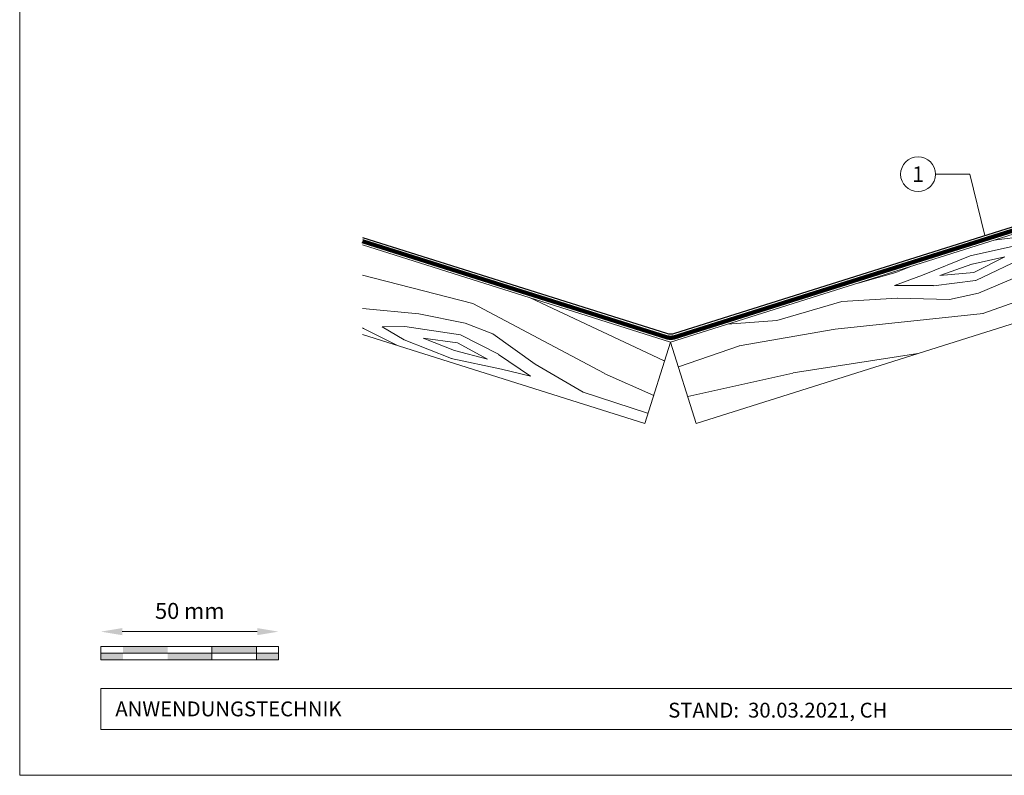
# Model space of a CAD drawing. Units: millimetres. Extents: x -19674 to 48855, y -26687 to -21845.
# Drawn here: x 26629 to 26906, y -26677 to -26465 of the extents above; entities that cross this region are included whole.
import ezdxf
from ezdxf.enums import TextEntityAlignment as Align

# ---------------------------------------------------------------- set-up
doc = ezdxf.new("R2010")
doc.units = ezdxf.units.MM
doc.linetypes.add('Trennlage', pattern=[30, 12, -18])
doc.layers.get('Defpoints').update_dxf_attribs({"lineweight": 5})
for name, color, linetype, lineweight, true_color in [('01_PREFA-Dachprodukt', 12, 'Continuous', 25, 0xe1000f), ('04_Unterdach', 251, 'Continuous', 25, 0x505f69), ('04_Unterdach_Linie', 251, 'Continuous', 0, 0x505f69), ('06_Holz', 252, 'Continuous', 15, 0x8296a0), ('06_Holzschfraffur', 254, 'Continuous', 13, 0xdce6eb), ('07_Mauerwerk', 252, 'Continuous', 15, 0x8296a0), ('08_Bemassung', 251, 'Continuous', 5, 0x505f69), ('10_Blattrahmen', 18, 'Continuous', 20, 0x000000)]:
    doc.layers.add(name, color=color, linetype=linetype, lineweight=lineweight, true_color=true_color)
doc.layers.add('99_Text_2_DE', color=7, linetype='Continuous')
doc.styles.add('Arial', font='arial.ttf')
doc.styles.add('PREFA_Standard', font='arial.ttf', dxfattribs={"height": 20})
doc.styles.add('Romans', font='romans.shx', dxfattribs={"width": 0.8})
doc.dimstyles.new('Maschinenbau$0', dxfattribs={"dimscale": 5, "dimtxt": 1, "dimasz": 1, "dimexe": 0.5, "dimexo": 0, "dimgap": 0.25, "dimtad": 1, "dimtxsty": 'Romans', "dimcen": 1, "dimazin": 2, "dimtp": 0.01, "dimtm": 0.01, "dimtfac": 1, "dimtix": 1, "dimtmove": 2, "dimatfit": 3, "dimfxl": 1, "dimarcsym": 0})

# ---------------------------------------------------------------- blocks, each defined once
blk = doc.blocks.new('*D25')
at = {"layer": '07_Mauerwerk', "color": 0, "transparency": 16777216}
blk.add_line((26657.85, -26636.99), (26695.85, -26636.99), dxfattribs=at)
for points in [[(26657.85, -26635.99), (26657.85, -26637.99), (26651.85, -26636.99)], [(26695.85, -26635.99), (26695.85, -26637.99), (26701.85, -26636.99)]]:
    blk.add_solid(points, dxfattribs=at)
at = {"layer": 'Defpoints', "color": 0, "transparency": 16777216}
for p in [(26701.85, -26636.99), (26651.85, -26641.15), (26701.85, -26641.15)]:
    blk.add_point(p, dxfattribs=at)
at = {"layer": '07_Mauerwerk', "color": 0, "transparency": 16777216, "insert": (26676.85, -26631.74), "char_height": 4.5, "attachment_point": 5, "style": 'Romans'}
blk.add_mtext('50 mm', dxfattribs=at)

msp = doc.modelspace()

# ---------------------------------------------------------------- hatches: boundary and pattern name
at = {"layer": '06_Holzschfraffur', "ltscale": 5}
h = msp.add_hatch(dxfattribs=at)
h.set_pattern_fill('WOOD_5', color=256, scale=132, angle=10, style=0, pattern_type=2)
h.set_pattern_definition([(2.1952, (29971.768, -25416.798), (721.6168, 38.29481), [13.2822, -1314.942]), (12.5, (29985.04, -25416.29), (90.271, 141.697), [13.068, -105.732]), (30.9349, (29997.8, -25413.46), (206.255, 167.40984), [11.2703, -364.4082]), (185.375, (30007.466, -25407.667), (837.600786, 64.007425), [9.578, -948.2182]), (187.3056, (29997.93, -25408.564), (1185.552638, 141.146865), [13.122, -1299.067]), (206.5362, (29984.914, -25410.233), (-322.23898, -193.12283), [14.6947, -475.13]), (21.9623, (29981.047, -25414.74), (554.20694, 244.5489), [7.2264, -715.406]), (6.1598, (29987.748, -25412.038), (-953.584723, -89.720044), [10.7578, -1065.022]), (198.2106, (29998.444, -25410.884), (-1018.142564, -347.401337), [11.9393, -1181.986]), (181.1901, (29987.103, -25414.615), (489.64892, -13.13157), [6.0576, -599.706]), (7.3056, (29961.586, -25420.272), (-1185.552638, -141.146865), [13.122, -1299.067]), (1.1901, (29974.602, -25418.603), (-489.64892, 13.13157), [12.1152, -593.6482]), (12.5, (29986.71, -25418.35), (90.271, 141.697), [14.256, -104.544]), (33.056, (30000.632, -25415.266), (528.494093, 360.532644), [10.1503, -1004.8774]), (16.3141, (30009.14, -25409.729), (1598.06226, 475.967023), [17.8596, -1768.096]), (7.3056, (30026.28, -25404.712), (-1185.552638, -141.146865), [13.122, -1299.067]), (12.5, (30039.3, -25403.04), (90.271, 141.697), [13.068, -105.732]), (17.6944, (29936.07, -25425.928), (1134.12683, 373.11369), [13.122, -1299.067]), (7.3056, (29948.571, -25421.94), (-1185.552638, -141.146865), [13.122, -1299.067]), (12.5, (29935.56, -25423.61), (90.271, 141.697), [7.128, -111.672]), (17.6944, (29942.515, -25422.066), (1134.12683, 373.11369), [13.122, -1299.067]), (12.5, (29955.02, -25418.08), (90.271, 141.697), [11.88, -106.92]), (22.8048, (29966.614, -25415.506), (-670.19101, -270.261552), [13.2822, -1314.942]), (17.6944, (29978.858, -25410.358), (1134.12683, 373.11369), [13.122, -1299.067]), (7.3056, (29991.359, -25406.37), (-1185.552638, -141.146865), [13.122, -1299.067]), (7.3056, (30004.375, -25404.701), (-1185.552638, -141.146865), [13.122, -1299.067]), (4.3699, (30017.39, -25403.033), (-721.61678, -38.29426), [16.8008, -823.242]), (12.5, (30034.14, -25401.75), (90.271, 141.697), [17.82, -100.98]), (359.9712, (30044.93, -25472.372), (605.63288, 12.58122), [10.9528, -1084.329]), (6.7894, (30055.883, -25472.377), (-1069.568684, -115.4331), [11.9393, -1181.986]), (20.6301, (30044.93, -25472.372), (670.19076, 270.26204), [8.4005, -831.6424]), (21.9623, (30052.792, -25469.412), (554.20694, 244.5489), [14.4526, -708.1795]), (12.5, (29950.21, -25489.72), (90.271, 141.697), [14.256, -104.544]), (3.0377, (29964.13, -25486.634), (-605.6329, -12.5814), [7.2264, -715.406]), (214.3014, (29971.346, -25486.251), (322.2389, 193.12304), [6.3976, -633.36]), (205.4946, (29966.061, -25489.8565), (992.42979, 463.384904), [15.85, -1569.1397]), (5.375, (30057.689, -25469.543), (-837.600786, -64.007425), [9.578, -948.2182]), (19.625, (30057.689, -25469.543), (786.17482, 295.97496), [9.578, -948.2182]), (12.5, (29950.73, -25492.04), (90.271, 141.697), [9.504, -109.296]), (206.5362, (29960.005, -25489.982), (-322.23898, -193.12283), [9.7965, -480.0285]), (9.1335, (29975.4714, -25482.903), (-1881.45668, -295.423161), [20.231, -2002.8602]), (10.2094, (29995.446, -25479.6916), (-2809.328108, -501.129154), [29.7238, -2942.6513]), (15.6798, (30024.699, -25474.423), (1946.014679, 553.104381), [21.417, -2120.2805]), (21.9623, (30045.319, -25468.635), (554.20694, 244.5489), [21.679, -700.9533]), (22.8048, (29952.526, -25500.158), (-670.19101, -270.261552), [13.2822, -1314.942]), (28.4454, (29964.77, -25495.01), (-438.222854, -218.83606), [17.2975, -847.5796]), (12.5, (29979.98, -25486.77), (90.271, 141.697), [15.444, -103.356]), (4.3699, (29995.057, -25483.428), (-721.61678, -38.29426), [16.8008, -823.242]), (16.0763, (30011.8094, -25482.148), (1714.046774, 501.678296), [19.045, -1885.4638]), (3.7538, (30030.11, -25476.874), (837.600817, 64.006712), [15.6256, -1546.9443]), (358.4638, (30045.702, -25475.85), (-373.66494, 38.84465), [14.6947, -475.13]), (12.5, (30060.39, -25476.25), (90.271, 141.697), [8.316, -110.484]), (187.3056, (29975.471, -25482.903), (1185.552638, 141.146865), [26.2438, -1285.945]), (7.7364, (29948.412, -25481.601), (-1301.53654, -166.860327), [28.6108, -1401.9306]), (12.5, (29976.76, -25477.75), (90.271, 141.697), [27.324, -91.476]), (16.5856, (30003.439, -25471.835), (1482.078645, 450.252859), [33.3487, -1634.0887]), (12.5, (30035.4, -25462.32), (90.271, 141.697), [29.7, -89.1]), (19.625, (29953.812, -25505.957), (786.17482, 295.97496), [28.734, -929.0623]), (18.8402, (29980.877, -25496.307), (902.15859, 321.68834), [21.5156, -1054.264]), (10.0104, (30001.2395, -25489.3587), (-2577.36067, -449.7005206), [27.3498, -2707.6316]), (5.9802, (30028.173, -25484.6046), (-3092.722149, -320.5868283), [41.8506, -4143.2156]), (15.5128, (29937.0984, -25430.568), (2061.998252, 578.81891), [22.6032, -2237.721]), (4.3699, (29958.878, -25424.523), (-721.61678, -38.29426), [25.2013, -814.8416]), (10.1141, (29984.0063, -25422.6023), (-2693.343854, -475.417644), [28.5367, -2825.1372]), (23.1197, (30012.0996, -25417.591), (-1224.397178, -514.812114), [19.3392, -1914.5846]), (12.5, (30029.89, -25410), (90.271, 141.697), [23.76, -95.04]), (9.3202, (29934.013, -25416.65), (-1997.44027, -321.138528), [21.417, -2120.2805]), (18.509, (29955.147, -25413.181), (-1134.12662, -373.11414), [22.6967, -2246.974]), (19.2098, (29976.67, -25405.976), (-1018.142938, -347.400516), [20.3352, -2013.193]), (6.7894, (29995.873, -25399.285), (-1069.568684, -115.4331), [23.8786, -1170.0467]), (0.4052, (30019.584, -25396.462), (-1095.281754, 0.551514), [17.0095, -1683.9476]), (21.9623, (30036.593, -25396.342), (554.20694, 244.5489), [14.4526, -708.1795]), (16.3141, (29938.898, -25438.687), (1598.06226, 475.967023), [17.8596, -1768.096]), (359.6957, (29956.039, -25433.67), (-1584.930572, 13.6834714), [26.8025, -2653.4477]), (12.5, (29982.84, -25433.81), (90.271, 141.697), [29.7, -89.1]), (17.9403, (30011.837, -25427.384), (-1250.110803, -398.826491), [25.0609, -2481.0279]), (19.2098, (30035.679, -25419.6646), (-1018.142938, -347.400516), [20.3352, -2013.193]), (12.5, (29932.21, -25408.53), (90.271, 141.697), [20.196, -98.604]), (20.6301, (29951.93, -25404.16), (670.19076, 270.26204), [33.6017, -806.441]), (10.1141, (29983.377, -25392.3207), (-2693.343854, -475.417644), [28.5367, -2825.1372]), (6.9725, (30011.4705, -25387.3094), (2487.0891547, 308.0073543), [37, -3663.005]), (19.3428, (29955.612, -25514.0763), (-1920.301085, -669.0902845), [29.9131, -2961.3945]), (12.5, (29983.84, -25504.17), (90.271, 141.697), [33.264, -85.536]), (8.8478, (30016.312, -25496.9689), (-3646.9287707, -565.1373716), [55.9496, -5539.0133]), (12.5, (29946.61, -25473.48), (90.271, 141.697), [28.512, -90.288]), (17.2636, (29974.448, -25467.311), (1250.110924, 398.826294), [28.6108, -1401.9306]), (10.6524, (30001.7703, -25458.82), (-3505.2319047, -655.4074824), [36.8471, -3647.8685]), (9.7737, (30037.9825, -25452.009), (-2345.392271, -398.277024), [24.9763, -2472.6507]), (7.3056, (29942.498, -25454.924), (-1185.552638, -141.146865), [26.2438, -1285.945]), (12.5, (29968.53, -25451.59), (90.271, 141.697), [38.016, -80.784]), (14.4092, (30005.6438, -25443.359), (3337.821243, 861.664506), [35.6598, -3530.3196]), (16.0763, (30040.182, -25434.485), (1714.046774, 501.678296), [19.045, -1885.4638])])
h.paths.add_polyline_path([(27082.955, -26470.102), (26812.177, -26555.478), (26819.394, -26578.368), (27082.955, -26495.267)])
h.paths.add_polyline_path([(27082.955, -26470.102), (27082.955, -26495.267)], flags=17)
h = msp.add_hatch(dxfattribs=at)
h.set_pattern_fill('WOOD_5', color=256, scale=132, angle=156, style=0, pattern_type=2)
h.set_pattern_definition([(148.1952, (23576.079, -25765.204), (-619.661626, 371.775158), [13.2822, -1314.942]), (158.5, (23564.79, -25758.2), (-154.074, -66.9933), [13.068, -105.732]), (176.9349, (23552.632, -25753.415), (-264.60754, -23.4527), [11.2703, -364.4082]), (331.375, (23541.378, -25752.812), (-730.19502, 415.315855), [9.578, -948.2182]), (333.3056, (23549.785, -25757.401), (-1061.796006, 545.936567), [13.122, -1299.067]), (352.5362, (23561.51, -25763.296), (375.14114, -20.08767), [14.6947, -475.13]), (167.9623, (23567.236, -25761.721), (-596.20839, 107.16836), [7.2264, -715.406]), (152.1598, (23560.169, -25760.214), (840.728376, -458.85652), [10.7578, -1065.022]), (344.2106, (23550.656, -25755.19), (1038.342803, -281.329335), [11.9393, -1181.986]), (327.1901, (23562.145, -25758.439), (-398.59427, 284.69476), [6.0576, -599.706]), (153.3056, (23586.462, -25768.018), (1061.796006, -545.936567), [13.122, -1299.067]), (147.1901, (23574.74, -25762.123), (398.59427, -284.69476), [12.1152, -593.6482]), (158.5, (23564.56, -25755.56), (-154.074, -66.9933), [14.256, -104.544]), (179.056, (23551.292, -25750.333), (-639.748756, -3.36496), [10.1503, -1004.8774]), (162.3141, (23541.1435, -25750.166), (-1591.011038, 499.03053), [17.8596, -1768.096]), (153.3056, (23524.128, -25744.74), (1061.796006, -545.936567), [13.122, -1299.067]), (158.5, (23512.4, -25738.85), (-154.074, -66.9933), [13.068, -105.732]), (163.6944, (23610.78, -25777.597), (-1148.876282, 324.87041), [13.122, -1299.067]), (153.3056, (23598.186, -25773.912), (1061.796006, -545.936567), [13.122, -1299.067]), (158.5, (23609.91, -25779.81), (-154.074, -66.9933), [7.128, -111.672]), (163.6944, (23603.277, -25777.195), (-1148.876282, 324.87041), [13.122, -1299.067]), (158.5, (23590.68, -25773.51), (-154.074, -66.9933), [11.88, -106.92]), (168.8048, (23579.629, -25769.157), (706.74187, -150.709076), [13.2822, -1314.942]), (163.6944, (23566.6, -25766.578), (-1148.876282, 324.87041), [13.122, -1299.067]), (153.3056, (23554.006, -25762.894), (1061.796006, -545.936567), [13.122, -1299.067]), (153.3056, (23542.283, -25756.999), (1061.796006, -545.936567), [13.122, -1299.067]), (150.3699, (23530.56, -25751.104), (619.6613, -371.7756), [16.8008, -823.242]), (158.5, (23515.96, -25742.8), (-154.074, -66.9933), [17.82, -100.98]), (145.9712, (23546.501, -25678.22), (-509.12774, 328.235306), [10.9528, -1084.329]), (152.7894, (23537.424, -25672.09), (951.261996, -502.39684), [11.9393, -1181.986]), (166.6301, (23546.501, -25678.22), (-706.741935, 150.70853), [8.4005, -831.6424]), (167.9623, (23538.328, -25676.277), (-596.20839, 107.16836), [14.4526, -708.1795]), (158.5, (23634.73, -25716.8), (-154.074, -66.9933), [14.256, -104.544]), (149.0377, (23621.463, -25711.578), (509.12786, -328.23516), [7.2264, -715.406]), (0.3014, (23615.266, -25707.86), (-375.1412, 20.08745), [6.3976, -633.36]), (351.4946, (23621.664, -25707.827), (-1081.883134, 170.7962), [15.85, -1569.1397]), (151.375, (23534.342, -25673.43), (730.19502, -415.315855), [9.578, -948.2182]), (165.625, (23534.342, -25673.43), (-817.27556, 194.24902), [9.578, -948.2182]), (158.5, (23635.6, -25714.59), (-154.074, -66.9933), [9.504, -109.296]), (352.5362, (23626.755, -25711.11), (375.14114, -20.08767), [9.7965, -480.0285]), (155.1335, (23609.974, -25708.3296), (1724.996814, -807.180323), [20.231, -2002.8602]), (156.2094, (23591.619, -25699.8224), (2609.266422, -1155.501444), [29.7238, -2942.6513]), (161.6798, (23564.421, -25687.832), (-1922.611331, 629.653285), [21.417, -2120.2805]), (167.9623, (23544.09, -25681.1), (-596.20839, 107.16836), [21.679, -700.9533]), (168.8048, (23638.646, -25706.855), (706.74187, -150.709076), [13.2822, -1314.942]), (174.4454, (23625.616, -25704.276), (485.67478, -63.627794), [17.2975, -847.5796]), (158.5, (23608.4, -25702.6), (-154.074, -66.9933), [15.444, -103.356]), (150.3699, (23594.03, -25696.942), (619.6613, -371.7756), [16.8008, -823.242]), (162.0763, (23579.4264, -25688.6354), (-1701.54412, 542.572636), [19.045, -1885.4638]), (149.7538, (23561.306, -25682.774), (-730.194647, 415.316463), [15.6256, -1546.9443]), (144.4638, (23547.807, -25674.903), (288.06062, -241.15445), [14.6947, -475.13]), (158.5, (23535.85, -25666.36), (-154.074, -66.9933), [8.316, -110.484]), (333.3056, (23609.974, -25708.33), (-1061.796006, 545.936567), [26.2438, -1285.945]), (153.7364, (23631.679, -25724.54), (1172.329805, -589.476517), [28.6108, -1401.9306]), (158.5, (23606.02, -25711.88), (-154.074, -66.9933), [27.324, -91.476]), (162.5856, (23580.599, -25701.866), (-1480.477085, 455.491323), [33.3487, -1634.0887]), (158.5, (23548.78, -25691.89), (-154.074, -66.9933), [29.7, -89.1]), (165.625, (23640.823, -25701.328), (-817.27556, 194.24902), [28.734, -929.0623]), (164.8402, (23612.988, -25694.195), (-927.809205, 237.78896), [21.5156, -1054.264]), (156.0104, (23592.2214, -25688.568), (2388.198173, -1068.423168), [27.3498, -2707.6316]), (151.9802, (23567.234, -25677.4485), (2743.2527425, -1463.6497523), [41.8506, -4143.2156]), (161.5128, (23612.521, -25773.175), (-2033.145452, 673.192166), [22.6032, -2237.721]), (150.3699, (23591.085, -25766.008), (619.6613, -371.7756), [25.2013, -814.8416]), (156.1141, (23569.1787, -25753.5484), (2498.733424, -1111.9596806), [28.5367, -2825.1372]), (169.1197, (23543.086, -25741.9934), (1302.950545, -257.875628), [19.3392, -1914.5846]), (158.5, (23524.1, -25738.34), (-154.074, -66.9933), [23.76, -95.04]), (155.3202, (23607.2965, -25786.439), (1835.531419, -850.718519), [21.417, -2120.2805]), (164.509, (23587.836, -25777.4967), (1148.876359, -324.869916), [22.6967, -2246.974]), (165.2098, (23565.9636, -25771.435), (1038.342653, -281.330226), [20.3352, -2013.193]), (152.7894, (23546.302, -25766.243), (951.261996, -502.39684), [23.8786, -1170.0467]), (146.4052, (23525.066, -25755.325), (907.721324, -612.93101), [17.0095, -1683.9476]), (167.9623, (23510.898, -25745.913), (-596.20839, 107.16836), [14.4526, -708.1795]), (162.3141, (23615.569, -25765.438), (-1591.011038, 499.03053), [17.8596, -1768.096]), (145.6957, (23598.5537, -25760.012), (1306.315294, -897.62604), [26.8025, -2653.4477]), (158.5, (23576.41, -25744.91), (-154.074, -66.9933), [29.7, -89.1]), (163.9403, (23548.78, -25734.0215), (1259.409769, -368.410944), [25.0609, -2481.0279]), (165.2098, (23524.697, -25727.089), (1038.342653, -281.330226), [20.3352, -2013.193]), (158.5, (23604.25, -25794.18), (-154.074, -66.9933), [20.196, -98.604]), (166.6301, (23585.458, -25786.775), (-706.741935, 150.70853), [33.6017, -806.441]), (156.1141, (23552.767, -25779.005), (2498.733424, -1111.9596806), [28.5367, -2825.1372]), (152.9725, (23526.6742, -25767.4498), (-2234.1258823, 1135.4129363), [37, -3663.005]), (165.3428, (23643.8703, -25693.591), (1966.152289, -519.117754), [29.9131, -2961.3945]), (158.5, (23614.93, -25686.02), (-154.074, -66.9933), [33.264, -85.536]), (154.8478, (23583.9813, -25673.8307), (3339.461783, -1570.8165733), [55.9496, -5539.0133]), (158.5, (23628.63, -25732.28), (-154.074, -66.9933), [28.512, -90.288]), (163.2636, (23602.103, -25721.828), (-1259.40976, 368.411175), [28.6108, -1401.9306]), (156.6524, (23574.7043, -25713.589), (3272.4681625, -1416.743378), [36.8471, -3647.8685]), (155.7737, (23540.874, -25698.986), (2167.1320005, -981.340097), [24.9763, -2472.6507]), (153.3056, (23621.665, -25749.963), (1061.796006, -545.936567), [26.2438, -1285.945]), (158.5, (23598.22, -25738.17), (-154.074, -66.9933), [38.016, -80.784]), (160.4092, (23562.8474, -25724.2407), (-3249.015898, 1152.133702), [35.6598, -3530.3196]), (162.0763, (23529.252, -25712.284), (-1701.54412, 542.572636), [19.045, -1885.4638])])
h.paths.add_polyline_path([(26725.441, -26553.295), (26804.96, -26578.368), (26812.177, -26555.478), (26725.441, -26528.131)])
h.paths.add_polyline_path([(26725.441, -26553.295), (26725.441, -26528.131)], flags=17)
at = {"layer": '07_Mauerwerk'}
h = msp.add_hatch(color=256, dxfattribs=at)
h.paths.add_polyline_path([(26658.097, -26643.024), (26651.847, -26643.024), (26651.847, -26644.899), (26658.097, -26644.899)])
h.paths.add_polyline_path([(26670.597, -26641.149), (26658.097, -26641.149), (26658.097, -26643.024), (26670.597, -26643.024)])
h.paths.add_polyline_path([(26683.097, -26643.024), (26670.597, -26643.024), (26670.597, -26644.899), (26683.097, -26644.899)])
h.paths.add_polyline_path([(26695.597, -26641.149), (26683.097, -26641.149), (26683.097, -26643.024), (26695.597, -26643.024)])
h.paths.add_polyline_path([(26701.847, -26643.024), (26695.597, -26643.024), (26695.597, -26644.899), (26701.847, -26644.899)])

# ---------------------------------------------------------------- linework, layer by layer
at = {"layer": '01_PREFA-Dachprodukt'}
msp.add_lwpolyline([(26725.441, -26526.034), (26810.974, -26553.002, 0.0765069), (26812.177, -26553.187, 0.0765069), (26813.38, -26553.002), (26987.932, -26497.966, 0.9163312), (26987.717, -26496.993), (26940.641, -26503.125, -0.9163312), (26940.425, -26502.153), (26997.017, -26494.576), (27018.65, -26487.678, 0.911251), (27018.224, -26485.733), (27005.419, -26487.317)], format="xyb", dxfattribs=at)
at = {"layer": '04_Unterdach', "linetype": 'Trennlage', "ltscale": 0.5, "const_width": 1}
msp.add_lwpolyline([(26725.441, -26527.082), (26811.275, -26554.145, 0.1539147), (26813.079, -26554.145), (27082.955, -26469.054)], format="xyb", dxfattribs=at)
at = {"layer": '04_Unterdach_Linie', "ltscale": 5}
for points in [[(26725.291, -26527.559), (26811.124, -26554.622, 0.1539147), (26813.229, -26554.622), (27083.106, -26469.53)], [(26725.592, -26526.605), (26811.425, -26553.669, 0.1539147), (26812.928, -26553.669), (27082.805, -26468.577)]]:
    msp.add_lwpolyline(points, format="xyb", dxfattribs=at)
at = {"layer": '06_Holz'}
for points in [[(27082.955, -26470.102), (26812.177, -26555.478), (26819.394, -26578.368), (27082.955, -26495.267)], [(26725.441, -26528.131), (26812.177, -26555.478), (26804.96, -26578.368), (26725.441, -26553.295)]]:
    msp.add_lwpolyline(points, dxfattribs=at)
at = {"layer": '07_Mauerwerk'}
for p, q in [((26701.847, -26641.149), (26651.847, -26641.149)), ((26651.847, -26644.899), (26651.847, -26641.149)), ((26683.097, -26644.899), (26683.097, -26641.149)), ((26695.597, -26644.899), (26695.597, -26641.149)), ((26701.847, -26644.899), (26701.847, -26641.149)), ((26651.847, -26643.024), (26701.847, -26643.024)), ((26701.847, -26644.899), (26651.847, -26644.899))]:
    msp.add_line(p, q, dxfattribs=at)
at = {"layer": '08_Bemassung'}
for p, q in [((26886.714, -26508.218), (26896.421, -26508.218)), ((26896.421, -26508.218), (26900.656, -26525.484))]:
    msp.add_line(p, q, dxfattribs=at)
msp.add_circle((26881.814, -26508.218), 4.9, dxfattribs=at)
at = {"layer": '10_Blattrahmen'}
for p, q in [((27172.589, -26652.988), (26651.847, -26652.988)), ((26651.847, -26652.988), (26651.847, -26664.496)), ((26651.847, -26664.496), (27172.589, -26664.496))]:
    msp.add_line(p, q, dxfattribs=at)
msp.add_lwpolyline([(27172.589, -26677.44), (27172.589, -26293.068), (26628.978, -26293.068), (26628.978, -26677.44)], close=True, dxfattribs=at)

# ---------------------------------------------------------------- texts
at = {"layer": '08_Bemassung', "style": 'PREFA_Standard'}
msp.add_text('1', height=4.375, dxfattribs=at).set_placement((26881.814, -26508.218), align=Align.MIDDLE_CENTER)
at = {"layer": '99_Text_2_DE', "style": 'Arial'}
for s, width, gutter_width, insert, char_height, attachment_point in [('ANWENDUNGSTECHNIK', 69.63065, 6.537, (26655.9, -26658.742), 4.18364, 4), ('STAND:  30.03.2021, CH', 227.63313, 10.203, (26842.333, -26659.098), 4.18363, 5)]:
    msp.add_mtext_dynamic_manual_height_columns(s, width=width, gutter_width=gutter_width, heights=[0], dxfattribs=dict(at, insert=insert, char_height=char_height, attachment_point=attachment_point))

# ---------------------------------------------------------------- dimensions: what is measured, and where the dimension line sits
at = {"layer": '07_Mauerwerk'}
dim = msp.add_linear_dim(base=(26701.847, -26636.985), p1=(26651.847, -26641.149), p2=(26701.847, -26641.149), dimstyle='Maschinenbau$0', override={"dimscale": 3, "dimtxt": 1.5, "dimasz": 2, "dimgap": 1, "dimpost": ' mm', "dimse1": 1, "dimse2": 1, "dimlwd": -1}, dxfattribs=at)
dim.commit()
dim.dimension.update_dxf_attribs({"geometry": '*D25', "text_midpoint": (26676.847, -26631.735)})

doc.saveas('drawing.dxf')
